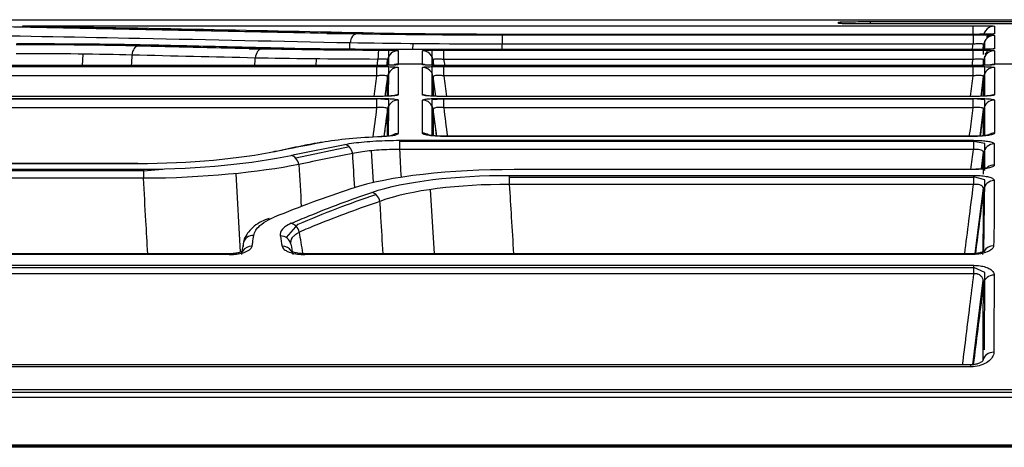
# Model space of a CAD drawing. Units: millimetres. Extents: x 205 to 1046, y 186 to 735.
# Drawn here: x 652 to 675, y 551 to 561 of the extents above; entities that cross this region are included whole.
import ezdxf

# ---------------------------------------------------------------- set-up
doc = ezdxf.new("R2010")
doc.units = ezdxf.units.MM
doc.layers.add('1', color=7, linetype='CONTINUOUS', true_color=0xffffff)

msp = doc.modelspace()

# ---------------------------------------------------------------- linework, layer by layer
at = {"layer": '1', "color": 7, "linetype": 'Continuous'}
for p, q in [((415.968, 560.641), (798.542, 560.641)), ((659.532, 560.321), (651.311, 560.489)), ((652.901, 560.501), (674.486, 560.501)), ((652.901, 560.487), (652.901, 560.501)), ((672.106, 560.596), (683.235, 560.596)), ((672.106, 560.596), (672.106, 560.546)), ((683.225, 560.542), (672.116, 560.542)), ((674.486, 560.284), (674.486, 560.501)), ((659.532, 560.321), (663.589, 560.284)), ((663.589, 560.289), (674.486, 560.289)), ((663.589, 560.289), (663.589, 560.072)), ((674.486, 560.284), (663.589, 560.284)), ((674.483, 560.301), (663.624, 560.301)), ((674.483, 560.301), (663.624, 560.301)), ((663.624, 560.301), (663.624, 560.301)), ((674.483, 560.301), (674.483, 560.301)), ((674.486, 560.289), (674.486, 560.072)), ((674.939, 560.275), (674.486, 560.285)), ((657.74, 559.968), (655.148, 560.03)), ((655.559, 560.05), (655.553, 560.05)), ((658.535, 559.978), (658.529, 559.978)), ((661.524, 560.084), (661.517, 559.952)), ((674.486, 560.072), (663.589, 560.072)), ((674.717, 559.948), (674.732, 560.064)), ((674.761, 559.949), (674.761, 560.148)), ((653.887, 559.844), (653.873, 559.581)), ((657.74, 559.968), (658.642, 559.957)), ((660.21, 559.94), (660.634, 559.935)), ((660.966, 559.925), (660.634, 559.935)), ((660.966, 559.794), (660.966, 559.925)), ((660.966, 559.579), (660.966, 559.794)), ((674.483, 559.952), (661.052, 559.952)), ((674.483, 559.952), (661.052, 559.952)), ((661.052, 559.952), (661.052, 559.952)), ((662.213, 559.931), (661.966, 559.924)), ((661.966, 559.924), (661.966, 559.794)), ((661.966, 559.793), (661.966, 559.579)), ((674.486, 559.931), (662.213, 559.931)), ((662.241, 559.937), (674.486, 559.937)), ((662.241, 559.719), (662.241, 559.937)), ((674.483, 559.952), (674.483, 559.952)), ((674.486, 559.719), (674.486, 559.937)), ((674.935, 559.919), (674.486, 559.932)), ((674.761, 559.579), (674.761, 559.794)), ((660.692, 559.549), (628.592, 559.549)), ((628.62, 559.557), (660.692, 559.557)), ((660.687, 559.581), (628.625, 559.581)), ((660.687, 559.58), (628.625, 559.58)), ((659.288, 559.732), (659.28, 559.581)), ((660.687, 559.581), (660.687, 559.58)), ((660.692, 559.34), (660.692, 559.557)), ((660.966, 559.539), (660.692, 559.55)), ((660.92, 559.577), (660.936, 559.703)), ((660.966, 559.407), (660.966, 559.539)), ((661.186, 559.615), (661.747, 559.615)), ((662.213, 559.549), (661.967, 559.539)), ((661.967, 559.539), (661.967, 559.407)), ((662.013, 559.577), (661.996, 559.702)), ((674.487, 559.549), (662.213, 559.549)), ((662.24, 559.557), (674.487, 559.557)), ((662.24, 559.34), (662.24, 559.557)), ((674.486, 559.719), (662.241, 559.719)), ((674.481, 559.581), (662.246, 559.581)), ((662.246, 559.581), (662.246, 559.58)), ((674.481, 559.58), (662.246, 559.58)), ((674.481, 559.581), (674.481, 559.58)), ((674.487, 559.34), (674.487, 559.557)), ((674.761, 559.539), (674.487, 559.55)), ((674.732, 559.71), (674.715, 559.577)), ((674.761, 559.408), (674.761, 559.539)), ((674.98, 559.615), (675.442, 559.615)), ((660.692, 559.34), (628.62, 559.34)), ((660.937, 559.325), (660.877, 558.865)), ((660.965, 558.87), (660.966, 559.406)), ((661.967, 559.406), (661.968, 558.869)), ((662.056, 558.865), (661.996, 559.325)), ((674.487, 559.34), (662.24, 559.34)), ((674.671, 558.865), (674.732, 559.325)), ((674.761, 558.87), (674.761, 559.407)), ((660.685, 558.864), (628.627, 558.864)), ((660.685, 558.864), (628.627, 558.864)), ((660.685, 558.864), (660.685, 558.864)), ((674.479, 558.864), (662.248, 558.864)), ((674.479, 558.864), (662.248, 558.864)), ((662.248, 558.864), (662.248, 558.864)), ((674.479, 558.864), (674.479, 558.864)), ((660.695, 558.804), (628.591, 558.804)), ((628.617, 558.82), (660.695, 558.82)), ((660.695, 558.603), (660.695, 558.82)), ((660.966, 558.784), (660.695, 558.806)), ((660.965, 557.946), (660.966, 558.65)), ((660.966, 558.65), (660.966, 558.784)), ((662.212, 558.804), (661.967, 558.784)), ((661.967, 558.784), (661.967, 558.65)), ((661.967, 558.649), (661.968, 557.955)), ((674.49, 558.804), (662.212, 558.804)), ((662.238, 558.82), (674.49, 558.82)), ((662.238, 558.603), (662.238, 558.82)), ((674.49, 558.603), (674.49, 558.82)), ((674.761, 558.784), (674.49, 558.806)), ((674.761, 558.651), (674.761, 558.784)), ((674.761, 557.956), (674.761, 558.651)), ((660.695, 558.603), (628.617, 558.603)), ((660.936, 558.573), (660.853, 557.936)), ((662.078, 557.945), (661.996, 558.573)), ((674.49, 558.603), (662.238, 558.603)), ((674.649, 557.946), (674.731, 558.573)), ((674.474, 557.941), (662.253, 557.941)), ((662.253, 557.941), (662.253, 557.938)), ((674.474, 557.938), (662.253, 557.938)), ((674.474, 557.941), (674.474, 557.938)), ((661.216, 557.848), (674.494, 557.848)), ((661.216, 557.848), (661.216, 557.634)), ((674.494, 557.818), (661.216, 557.818)), ((674.494, 557.848), (674.494, 557.634)), ((674.76, 557.776), (674.494, 557.822)), ((674.76, 557.153), (674.76, 557.776)), ((660.058, 557.695), (658.82, 557.432)), ((660.613, 556.881), (660.571, 557.608)), ((674.494, 557.634), (661.216, 557.634)), ((674.679, 557.186), (674.729, 557.573)), ((655.159, 557.31), (628.637, 557.31)), ((655.159, 557.304), (628.637, 557.304)), ((655.159, 557.31), (655.159, 557.304)), ((655.282, 557.141), (628.586, 557.141)), ((628.608, 557.179), (655.292, 557.179)), ((655.282, 557.141), (655.743, 557.184)), ((655.292, 557.179), (655.292, 556.968)), ((657.427, 557.077), (657.53, 555.256)), ((663.757, 557.037), (674.498, 557.037)), ((663.757, 557.037), (663.757, 556.826)), ((674.468, 557.175), (663.866, 557.175)), ((663.866, 557.175), (663.866, 557.169)), ((674.468, 557.169), (663.866, 557.169)), ((674.468, 557.175), (674.468, 557.169)), ((674.498, 557.037), (674.498, 556.826)), ((655.292, 556.968), (628.608, 556.968)), ((663.757, 556.996), (674.498, 556.996)), ((674.498, 556.826), (663.757, 556.826)), ((674.759, 556.936), (674.498, 557.002)), ((674.74, 555.279), (674.759, 556.936)), ((662.024, 555.222), (661.933, 556.709)), ((674.535, 555.227), (674.727, 556.739)), ((658.603, 555.595), (658.873, 555.906)), ((654.004, 555.222), (628.652, 555.222)), ((654.002, 555.203), (628.652, 555.203)), ((674.439, 555.222), (662.319, 555.222)), ((674.439, 555.203), (662.322, 555.203)), ((674.439, 555.203), (674.439, 555.222)), ((674.507, 554.897), (628.584, 554.897)), ((628.601, 554.954), (674.507, 554.954)), ((674.507, 554.758), (628.601, 554.758)), ((674.507, 554.758), (674.507, 554.954)), ((674.757, 554.785), (674.507, 554.905)), ((674.754, 552.995), (674.757, 554.785)), ((674.479, 552.653), (674.722, 554.608)), ((674.426, 552.648), (628.738, 552.648)), ((674.426, 552.604), (628.738, 552.604)), ((674.426, 552.648), (674.426, 552.604)), ((787.975, 552.008), (425.447, 552.008)), ((425.461, 552.078), (787.96, 552.078)), ((787.96, 551.892), (425.461, 551.892)), ((806.145, 550.793), (408.366, 550.793)), ((806.142, 550.793), (408.368, 550.793)), ((408.371, 550.779), (806.14, 550.779)), ((408.371, 550.774), (806.14, 550.774)), ((806.14, 550.741), (408.371, 550.741))]:
    msp.add_line(p, q, dxfattribs=at)
for centre, major_axis, ratio, start_param, end_param in [((671.375, 560.304), (-0.246, -0.043), 0.999853, 4.386124, 4.537881), ((674.98, 560.242), (0.25, 0), 0.999833, 1.570796, 2.526109), ((660.247, 560.069), (0.005, 0.25), 0.711223, 0.030582, 1.455355), ((674.98, 560.242), (0.25, 0), 0.999833, 2.52611, 3.010671), ((674.98, 560.028), (-0.25, 0), 0.999754, 4.712389, 6.152253), ((674.98, 560.062), (0.25, 0), 0.999766, 1.954813, 2.37188), ((674.98, 560.062), (0.25, 0), 0.999766, 1.570796, 1.725561), ((655.189, 559.789), (-0.006, -0.25), 0.676308, 3.176559, 4.597468), ((658.044, 559.72), (-0.006, -0.25), 0.6763, 3.177863, 4.598063), ((660.742, 559.687), (-0.001, -0.25), 0.101494, 3.168898, 4.573164), ((661.186, 559.674), (0.25, 0), 0.999626, 1.570796, 3.010644), ((661.747, 559.673), (0.25, 0), 0.999626, 0.552509, 1.570796), ((661.747, 559.673), (0.25, 0), 0.999626, 0.130949, 0.552511), ((674.98, 559.673), (-0.25, 0), 0.999626, 4.712389, 6.152236), ((674.98, 559.715), (-0.25, 0), 0.999641, 5.389117, 5.772453), ((674.98, 559.715), (-0.25, 0), 0.999641, 4.712389, 4.838105), ((661.186, 559.287), (-0.25, 0), 0.999161, 4.712808, 6.152266), ((661.185, 559.351), (0.25, -0.008), 0.999168, 1.60098, 1.825168), ((661.747, 559.287), (0.25, 0), 0.999161, 0.541312, 1.570379), ((661.748, 559.351), (-0.25, -0.008), 0.999168, 4.459233, 4.682205), ((674.98, 559.287), (0.25, 0), 0.999161, 1.571205, 3.010699), ((674.98, 559.351), (0.25, -0.008), 0.999168, 1.60098, 1.825168), ((661.747, 559.287), (0.25, 0), 0.999161, 0.130728, 0.541311), ((661.186, 558.651), (-0.25, 0), 0.997366, 4.712738, 5.048282), ((661.747, 558.651), (0.25, 0), 0.997366, 1.237414, 1.570449), ((674.98, 558.651), (0.25, 0), 0.997366, 1.571115, 1.904371), ((661.185, 558.531), (-0.25, 0), 0.996645, 4.712704, 6.152159), ((661.747, 558.531), (-0.25, 0), 0.996645, 3.272629, 4.712085), ((674.98, 558.531), (-0.25, 0), 0.996645, 4.71289, 6.152347), ((660.804, 557.684), (-0.01, 0.25), 0.24311, 6.12411, 6.309365), ((661.185, 557.757), (-0.25, 0), 0.989093, 4.712701, 5.252009), ((661.747, 557.766), (-0.25, 0), 0.989211, 4.090424, 4.712022), ((674.98, 557.766), (-0.25, 0), 0.989211, 4.713204, 5.246162), ((659.426, 557.551), (-0.046, 0.246), 0.736077, 6.03652, 6.283763), ((659.953, 557.507), (-0.047, 0.246), 0.73603, 4.705516, 6.030752), ((674.979, 557.519), (0.25, 0), 0.985775, 1.571755, 3.009779), ((658.352, 557.34), (0.051, -0.245), 0.734684, 2.867529, 3.145562), ((658.707, 557.255), (-0.053, 0.244), 0.734334, 4.68777, 5.997847), ((674.979, 557.034), (0.25, 0), 0.977638, 1.572021, 2.256723), ((674.978, 556.673), (0.25, 0), 0.970383, 1.572199, 3.008164), ((660.576, 556.402), (0.081, -0.237), 0.761404, 1.450839, 2.720824), ((658.711, 555.691), (0.098, -0.23), 0.752168, 1.396177, 2.626187), ((657.846, 555.413), (-0.247, 0.041), 0.936076, 4.865066, 6.283185), ((658.458, 555.401), (0.246, 0.043), 0.935507, 0, 1.409174), ((657.278, 554.972), (0, 0.25), 0.000002, 6.268021, 6.676638), ((657.805, 555.162), (-0.247, 0.041), 0.928076, 4.863774, 5.891094), ((658.5, 555.162), (0.246, 0.043), 0.927858, 0.393877, 1.410483), ((659.029, 554.972), (0, 0.25), 0.000002, 6.264696, 6.676638), ((674.962, 555.17), (0.25, -0.008), 0.929975, 1.599508, 2.665836), ((674.974, 554.501), (-0.25, 0.001), 0.907356, 4.714968, 6.141963), ((674.967, 552.731), (-0.25, 0.001), 0.836638, 4.715887, 6.131531)]:
    msp.add_ellipse(centre, major_axis=major_axis, ratio=ratio, start_param=start_param, end_param=end_param, dxfattribs=at)
for points, knots in [([(651.356, 560.498), (652.699, 560.473), (654.042, 560.448), (657.006, 560.388), (658.626, 560.355), (660.247, 560.319)], [0, 0, 0, 0, 0.453114, 0.453114, 1, 1, 1, 1]), ([(652.623, 560.489), (652.589, 560.49), (652.561, 560.49), (652.52, 560.492), (652.507, 560.493), (652.498, 560.495), (652.502, 560.495), (652.525, 560.497), (652.544, 560.498), (652.592, 560.499), (652.623, 560.5), (652.692, 560.501), (652.731, 560.501), (652.814, 560.501), (652.858, 560.501), (652.901, 560.501)], [0, 0, 0, 0, 0.1519, 0.1519, 0.304239, 0.304239, 0.449997, 0.449997, 0.588299, 0.588299, 0.723556, 0.723556, 0.860921, 0.860921, 1, 1, 1, 1]), ([(652.63, 560.489), (652.621, 560.489), (652.582, 560.49), (652.547, 560.491), (652.531, 560.492), (652.53, 560.492), (652.53, 560.492)], [0, 0, 0, 0, 0.155391, 0.684142, 0.976633, 1, 1, 1, 1]), ([(660.619, 560.328), (659.307, 560.357), (657.995, 560.384), (655.33, 560.438), (653.976, 560.464), (652.623, 560.489)], [0, 0, 0, 0, 0.492183, 0.492183, 1, 1, 1, 1]), ([(671.37, 560.584), (671.37, 560.585), (671.383, 560.587), (671.438, 560.589), (671.479, 560.591), (671.583, 560.593), (671.646, 560.594), (671.785, 560.595), (671.863, 560.595), (671.996, 560.596), (672.051, 560.596), (672.106, 560.596)], [0, 0, 0, 0, 0.217005, 0.217005, 0.434313, 0.434313, 0.647392, 0.647392, 0.858184, 0.858184, 1, 1, 1, 1]), ([(671.375, 560.554), (671.375, 560.557), (671.374, 560.56), (671.372, 560.57), (671.371, 560.577), (671.37, 560.584)], [0, 0, 0, 0, 0.27658, 0.27658, 1, 1, 1, 1]), ([(671.549, 560.546), (671.525, 560.547), (671.504, 560.547), (671.442, 560.549), (671.41, 560.55), (671.381, 560.553), (671.375, 560.553), (671.375, 560.554)], [0, 0, 0, 0, 0.211507, 0.211507, 0.688867, 0.688867, 1, 1, 1, 1]), ([(671.557, 560.546), (671.507, 560.547), (671.45, 560.549), (671.411, 560.551), (671.411, 560.551), (671.412, 560.551)], [0, 0, 0, 0, 0.54632, 0.867085, 1, 1, 1, 1]), ([(672.116, 560.542), (672.032, 560.542), (671.947, 560.542), (671.789, 560.543), (671.714, 560.544), (671.612, 560.545), (671.579, 560.546), (671.549, 560.546)], [0, 0, 0, 0, 0.391578, 0.391578, 0.783624, 0.783624, 1, 1, 1, 1]), ([(674.486, 560.501), (674.541, 560.501), (674.598, 560.501), (674.702, 560.501), (674.752, 560.5), (674.839, 560.499), (674.876, 560.498), (674.934, 560.496), (674.956, 560.495), (674.976, 560.494), (674.98, 560.493), (674.98, 560.492)], [0, 0, 0, 0, 0.215228, 0.215228, 0.430614, 0.430614, 0.643947, 0.643947, 0.856794, 0.856794, 1, 1, 1, 1]), ([(674.98, 560.492), (674.98, 560.475), (674.98, 560.458), (674.98, 560.422), (674.98, 560.403), (674.98, 560.361), (674.98, 560.337), (674.98, 560.312)], [0, 0, 0, 0, 0.309981, 0.309981, 0.619961, 0.619961, 1, 1, 1, 1]), ([(660.071, 560.102), (658.45, 560.137), (656.83, 560.171), (653.866, 560.23), (652.523, 560.256), (651.18, 560.281)], [0, 0, 0, 0, 0.546886, 0.546886, 1, 1, 1, 1]), ([(674.944, 560.309), (674.944, 560.309), (674.94, 560.308), (674.915, 560.307), (674.851, 560.305), (674.731, 560.303), (674.594, 560.301), (674.506, 560.301), (674.476, 560.301)], [0, 0, 0, 0, 0.055413, 0.170467, 0.35534, 0.599789, 0.866725, 1, 1, 1, 1]), ([(674.98, 560.312), (674.98, 560.311), (674.971, 560.31), (674.934, 560.307), (674.906, 560.306), (674.837, 560.304), (674.794, 560.304), (674.701, 560.302), (674.648, 560.302), (674.558, 560.301), (674.52, 560.301), (674.483, 560.301)], [0, 0, 0, 0, 0.214968, 0.214968, 0.430039, 0.430039, 0.64366, 0.64366, 0.857068, 0.857068, 1, 1, 1, 1]), ([(674.486, 560.289), (674.541, 560.289), (674.598, 560.289), (674.703, 560.288), (674.753, 560.287), (674.839, 560.286), (674.876, 560.285), (674.934, 560.283), (674.956, 560.282), (674.976, 560.28), (674.98, 560.279), (674.98, 560.278)], [0, 0, 0, 0, 0.215095, 0.215095, 0.430347, 0.430347, 0.643548, 0.643548, 0.856355, 0.856355, 1, 1, 1, 1]), ([(674.801, 560.235), (674.804, 560.238), (674.819, 560.256), (674.849, 560.276), (674.876, 560.289), (674.887, 560.294)], [0, 0, 0, 0, 0.132815, 0.651814, 1, 1, 1, 1]), ([(674.98, 560.278), (674.98, 560.232), (674.98, 560.183), (674.98, 560.079), (674.98, 560.023), (674.98, 559.965)], [0, 0, 0, 0, 0.490488, 0.490488, 1, 1, 1, 1]), ([(658.529, 559.978), (658.033, 559.99), (657.537, 560.002), (656.545, 560.026), (656.049, 560.038), (655.553, 560.05)], [0, 0, 0, 0, 0.5, 0.5, 1, 1, 1, 1]), ([(660.063, 559.956), (660.065, 559.997), (660.068, 560.038), (660.07, 560.087), (660.071, 560.094), (660.071, 560.102)], [0, 0, 0, 0, 0.843699, 0.843699, 1, 1, 1, 1]), ([(674.732, 560.061), (674.733, 560.064), (674.731, 560.067), (674.722, 560.073), (674.711, 560.076), (674.683, 560.081), (674.664, 560.082), (674.621, 560.082), (674.595, 560.081), (674.542, 560.078), (674.514, 560.075), (674.486, 560.072)], [0, 0, 0, 0, 0.145924, 0.145924, 0.359065, 0.359065, 0.570327, 0.570327, 0.783887, 0.783887, 1, 1, 1, 1]), ([(674.732, 559.838), (674.732, 559.864), (674.732, 559.89), (674.732, 559.966), (674.732, 560.014), (674.732, 560.061)], [0, 0, 0, 0, 0.328329, 0.328329, 1, 1, 1, 1]), ([(660.742, 559.937), (660.797, 559.937), (660.852, 559.937), (660.952, 559.935), (660.999, 559.934), (661.077, 559.932), (661.11, 559.931), (661.159, 559.928), (661.175, 559.927), (661.184, 559.925), (661.186, 559.924), (661.186, 559.924)], [0, 0, 0, 0, 0.229147, 0.229147, 0.458427, 0.458427, 0.686065, 0.686065, 0.914235, 0.914235, 1, 1, 1, 1]), ([(661.186, 559.924), (661.186, 559.895), (661.186, 559.866), (661.186, 559.806), (661.186, 559.775), (661.186, 559.713), (661.186, 559.681), (661.186, 559.638), (661.186, 559.627), (661.186, 559.615)], [0, 0, 0, 0, 0.29928, 0.29928, 0.59856, 0.59856, 0.897841, 0.897841, 1, 1, 1, 1]), ([(661.747, 559.923), (661.747, 559.925), (661.757, 559.926), (661.794, 559.929), (661.821, 559.931), (661.891, 559.933), (661.934, 559.934), (662.028, 559.936), (662.08, 559.936), (662.169, 559.937), (662.205, 559.937), (662.241, 559.937)], [0, 0, 0, 0, 0.217059, 0.217059, 0.434319, 0.434319, 0.648704, 0.648704, 0.861211, 0.861211, 1, 1, 1, 1]), ([(661.747, 559.615), (661.747, 559.626), (661.747, 559.637), (661.747, 559.681), (661.747, 559.713), (661.747, 559.775), (661.747, 559.805), (661.747, 559.865), (661.747, 559.895), (661.747, 559.923)], [0, 0, 0, 0, 0.100538, 0.100538, 0.400359, 0.400359, 0.70018, 0.70018, 1, 1, 1, 1]), ([(674.98, 559.965), (674.98, 559.964), (674.971, 559.962), (674.934, 559.959), (674.906, 559.958), (674.837, 559.956), (674.794, 559.955), (674.701, 559.953), (674.648, 559.953), (674.558, 559.952), (674.52, 559.952), (674.483, 559.952)], [0, 0, 0, 0, 0.214786, 0.214786, 0.429667, 0.429667, 0.64323, 0.64323, 0.856728, 0.856728, 1, 1, 1, 1]), ([(674.734, 559.954), (674.729, 559.954), (674.672, 559.953), (674.586, 559.952), (674.506, 559.952), (674.483, 559.952)], [0, 0, 0, 0, 0.073405, 0.742651, 1, 1, 1, 1]), ([(674.486, 559.937), (674.542, 559.937), (674.598, 559.936), (674.703, 559.935), (674.753, 559.935), (674.839, 559.933), (674.876, 559.932), (674.934, 559.929), (674.956, 559.928), (674.976, 559.925), (674.98, 559.924), (674.98, 559.923)], [0, 0, 0, 0, 0.214911, 0.214911, 0.42998, 0.42998, 0.642999, 0.642999, 0.855755, 0.855755, 1, 1, 1, 1]), ([(674.939, 559.961), (674.939, 559.961), (674.934, 559.96), (674.92, 559.959), (674.91, 559.959)], [0, 0, 0, 0, 0.348206, 1, 1, 1, 1]), ([(674.98, 559.923), (674.98, 559.895), (674.98, 559.865), (674.98, 559.805), (674.98, 559.775), (674.98, 559.712), (674.98, 559.681), (674.98, 559.637), (674.98, 559.626), (674.98, 559.615)], [0, 0, 0, 0, 0.299843, 0.299843, 0.599687, 0.599687, 0.899532, 0.899532, 1, 1, 1, 1]), ([(661.131, 559.593), (661.131, 559.593), (661.13, 559.593), (661.119, 559.591), (661.08, 559.588), (660.995, 559.585), (660.858, 559.581), (660.733, 559.58), (660.665, 559.581), (660.655, 559.581)], [0, 0, 0, 0, 0.016365, 0.100248, 0.233894, 0.437233, 0.68351, 0.951911, 1, 1, 1, 1]), ([(661.185, 559.601), (661.185, 559.598), (661.175, 559.596), (661.139, 559.592), (661.111, 559.59), (661.041, 559.586), (660.999, 559.585), (660.905, 559.582), (660.852, 559.581), (660.762, 559.581), (660.724, 559.58), (660.687, 559.58)], [0, 0, 0, 0, 0.214494, 0.214494, 0.429064, 0.429064, 0.642671, 0.642671, 0.856588, 0.856588, 1, 1, 1, 1]), ([(660.692, 559.557), (660.748, 559.557), (660.804, 559.557), (660.908, 559.555), (660.958, 559.554), (661.044, 559.552), (661.081, 559.55), (661.139, 559.546), (661.161, 559.544), (661.181, 559.54), (661.186, 559.539), (661.186, 559.537)], [0, 0, 0, 0, 0.214392, 0.214392, 0.428941, 0.428941, 0.64146, 0.64146, 0.854079, 0.854079, 1, 1, 1, 1]), ([(660.938, 559.706), (660.938, 559.708), (660.937, 559.71), (660.933, 559.716), (660.926, 559.72), (660.902, 559.726), (660.886, 559.728), (660.847, 559.729), (660.823, 559.729), (660.773, 559.727), (660.745, 559.725), (660.717, 559.722)], [0, 0, 0, 0, 0.087469, 0.087469, 0.317321, 0.317321, 0.543531, 0.543531, 0.770738, 0.770738, 1, 1, 1, 1]), ([(660.938, 559.584), (660.938, 559.596), (660.938, 559.607), (660.938, 559.649), (660.938, 559.678), (660.938, 559.706)], [0, 0, 0, 0, 0.276148, 0.276148, 1, 1, 1, 1]), ([(661.186, 559.615), (661.158, 559.615), (661.129, 559.61), (661.095, 559.598), (661.087, 559.595), (661.079, 559.591)], [0, 0, 0, 0, 0.766492, 0.766492, 1, 1, 1, 1]), ([(661.186, 559.537), (661.186, 559.483), (661.185, 559.429), (661.185, 559.308), (661.185, 559.241), (661.185, 559.088), (661.186, 559.002), (661.186, 558.9)], [0, 0, 0, 0, 0.318869, 0.318869, 0.659322, 0.659322, 1, 1, 1, 1]), ([(661.747, 559.537), (661.747, 559.539), (661.757, 559.542), (661.794, 559.546), (661.822, 559.548), (661.892, 559.552), (661.934, 559.553), (662.028, 559.556), (662.08, 559.556), (662.169, 559.557), (662.204, 559.557), (662.24, 559.557)], [0, 0, 0, 0, 0.217762, 0.217762, 0.435754, 0.435754, 0.65042, 0.65042, 0.862657, 0.862657, 1, 1, 1, 1]), ([(661.747, 558.9), (661.747, 558.996), (661.747, 559.077), (661.747, 559.227), (661.747, 559.295), (661.747, 559.421), (661.747, 559.48), (661.747, 559.537)], [0, 0, 0, 0, 0.319165, 0.319165, 0.659637, 0.659637, 1, 1, 1, 1]), ([(662.246, 559.58), (662.19, 559.58), (662.133, 559.581), (662.027, 559.582), (661.976, 559.583), (661.889, 559.586), (661.851, 559.588), (661.793, 559.592), (661.771, 559.594), (661.752, 559.598), (661.748, 559.599), (661.748, 559.601)], [0, 0, 0, 0, 0.216932, 0.216932, 0.433995, 0.433995, 0.649188, 0.649188, 0.86283, 0.86283, 1, 1, 1, 1]), ([(662.246, 559.581), (662.226, 559.581), (662.145, 559.581), (662.008, 559.583), (661.881, 559.587), (661.818, 559.591), (661.802, 559.593), (661.802, 559.593), (661.802, 559.593)], [0, 0, 0, 0, 0.096514, 0.387868, 0.674973, 0.876663, 0.989555, 1, 1, 1, 1]), ([(662.241, 559.719), (662.223, 559.722), (662.204, 559.724), (662.16, 559.728), (662.133, 559.729), (662.086, 559.73), (662.065, 559.729), (662.03, 559.726), (662.016, 559.723), (661.999, 559.716), (661.994, 559.711), (661.995, 559.706)], [0, 0, 0, 0, 0.139698, 0.139698, 0.351071, 0.351071, 0.563191, 0.563191, 0.779844, 0.779844, 1, 1, 1, 1]), ([(661.995, 559.706), (661.995, 559.677), (661.995, 559.648), (661.995, 559.607), (661.995, 559.595), (661.995, 559.584)], [0, 0, 0, 0, 0.726233, 0.726233, 1, 1, 1, 1]), ([(674.925, 559.593), (674.925, 559.593), (674.924, 559.593), (674.914, 559.591), (674.874, 559.588), (674.79, 559.585), (674.653, 559.581), (674.528, 559.58), (674.46, 559.581), (674.449, 559.581)], [0, 0, 0, 0, 0.016365, 0.100248, 0.233894, 0.437233, 0.68351, 0.951911, 1, 1, 1, 1]), ([(674.98, 559.601), (674.98, 559.598), (674.97, 559.596), (674.933, 559.592), (674.906, 559.59), (674.836, 559.586), (674.794, 559.585), (674.7, 559.582), (674.647, 559.581), (674.556, 559.581), (674.519, 559.58), (674.481, 559.58)], [0, 0, 0, 0, 0.214494, 0.214494, 0.429064, 0.429064, 0.642671, 0.642671, 0.856588, 0.856588, 1, 1, 1, 1]), ([(674.732, 559.706), (674.733, 559.709), (674.731, 559.712), (674.722, 559.719), (674.711, 559.723), (674.683, 559.727), (674.664, 559.729), (674.621, 559.73), (674.596, 559.729), (674.543, 559.726), (674.514, 559.723), (674.486, 559.719)], [0, 0, 0, 0, 0.146742, 0.146742, 0.359985, 0.359985, 0.571029, 0.571029, 0.784239, 0.784239, 1, 1, 1, 1]), ([(674.487, 559.557), (674.542, 559.557), (674.598, 559.557), (674.703, 559.555), (674.753, 559.554), (674.838, 559.552), (674.876, 559.55), (674.934, 559.546), (674.955, 559.544), (674.976, 559.54), (674.98, 559.539), (674.98, 559.537)], [0, 0, 0, 0, 0.214392, 0.214392, 0.428941, 0.428941, 0.64146, 0.64146, 0.854079, 0.854079, 1, 1, 1, 1]), ([(674.732, 559.584), (674.732, 559.596), (674.732, 559.607), (674.732, 559.648), (674.732, 559.677), (674.732, 559.706)], [0, 0, 0, 0, 0.27294, 0.27294, 1, 1, 1, 1]), ([(674.874, 559.591), (674.881, 559.595), (674.889, 559.598), (674.924, 559.61), (674.952, 559.615), (674.98, 559.615)], [0, 0, 0, 0, 0.233508, 0.233508, 1, 1, 1, 1]), ([(674.98, 559.537), (674.98, 559.483), (674.98, 559.429), (674.98, 559.308), (674.98, 559.241), (674.98, 559.088), (674.98, 559.002), (674.98, 558.9)], [0, 0, 0, 0, 0.319124, 0.319124, 0.659449, 0.659449, 1, 1, 1, 1]), ([(660.938, 559.32), (660.938, 559.324), (660.936, 559.328), (660.927, 559.336), (660.917, 559.34), (660.888, 559.346), (660.87, 559.348), (660.827, 559.349), (660.802, 559.349), (660.749, 559.346), (660.72, 559.344), (660.692, 559.34)], [0, 0, 0, 0, 0.149021, 0.149021, 0.362551, 0.362551, 0.573003, 0.573003, 0.785238, 0.785238, 1, 1, 1, 1]), ([(660.938, 559.32), (660.926, 559.229), (660.914, 559.138), (660.894, 558.987), (660.886, 558.928), (660.879, 558.868)], [0, 0, 0, 0, 0.603765, 0.603765, 1, 1, 1, 1]), ([(660.938, 558.877), (660.938, 558.902), (660.938, 558.925), (660.937, 559.024), (660.937, 559.091), (660.938, 559.212), (660.938, 559.266), (660.938, 559.32)], [0, 0, 0, 0, 0.132032, 0.132032, 0.580157, 0.580157, 1, 1, 1, 1]), ([(662.24, 559.34), (662.222, 559.342), (662.204, 559.344), (662.159, 559.348), (662.133, 559.349), (662.086, 559.349), (662.064, 559.348), (662.03, 559.343), (662.016, 559.34), (661.998, 559.331), (661.994, 559.326), (661.995, 559.32)], [0, 0, 0, 0, 0.137949, 0.137949, 0.34856, 0.34856, 0.560702, 0.560702, 0.778345, 0.778345, 1, 1, 1, 1]), ([(661.995, 559.32), (661.995, 559.263), (661.995, 559.204), (661.995, 559.078), (661.995, 559.01), (661.995, 558.915), (661.995, 558.896), (661.995, 558.876)], [0, 0, 0, 0, 0.447229, 0.447229, 0.894458, 0.894458, 1, 1, 1, 1]), ([(674.732, 559.32), (674.733, 559.324), (674.731, 559.328), (674.721, 559.336), (674.711, 559.34), (674.683, 559.346), (674.664, 559.348), (674.621, 559.349), (674.596, 559.349), (674.543, 559.346), (674.515, 559.344), (674.487, 559.34)], [0, 0, 0, 0, 0.149021, 0.149021, 0.362551, 0.362551, 0.573003, 0.573003, 0.785238, 0.785238, 1, 1, 1, 1]), ([(674.732, 559.32), (674.72, 559.229), (674.708, 559.138), (674.689, 558.987), (674.681, 558.928), (674.673, 558.868)], [0, 0, 0, 0, 0.603765, 0.603765, 1, 1, 1, 1]), ([(674.732, 558.877), (674.732, 558.902), (674.732, 558.925), (674.732, 559.024), (674.732, 559.09), (674.732, 559.211), (674.732, 559.266), (674.732, 559.32)], [0, 0, 0, 0, 0.131866, 0.131866, 0.579822, 0.579822, 1, 1, 1, 1]), ([(661.186, 558.9), (661.186, 558.896), (661.176, 558.892), (661.139, 558.885), (661.112, 558.881), (661.042, 558.875), (661, 558.872), (660.906, 558.867), (660.853, 558.866), (660.761, 558.864), (660.723, 558.864), (660.685, 558.864)], [0, 0, 0, 0, 0.213537, 0.213537, 0.427041, 0.427041, 0.640234, 0.640234, 0.854428, 0.854428, 1, 1, 1, 1]), ([(661.106, 558.884), (661.106, 558.884), (661.104, 558.883), (661.084, 558.88), (661.033, 558.875), (660.934, 558.869), (660.809, 558.865), (660.721, 558.865), (660.685, 558.865)], [0, 0, 0, 0, 0.049182, 0.154834, 0.319586, 0.547992, 0.820847, 1, 1, 1, 1]), ([(662.248, 558.864), (662.191, 558.864), (662.134, 558.864), (662.027, 558.867), (661.977, 558.869), (661.889, 558.875), (661.851, 558.878), (661.792, 558.885), (661.771, 558.889), (661.751, 558.895), (661.747, 558.898), (661.747, 558.9)], [0, 0, 0, 0, 0.217132, 0.217132, 0.434435, 0.434435, 0.650224, 0.650224, 0.864193, 0.864193, 1, 1, 1, 1]), ([(662.248, 558.865), (662.228, 558.865), (662.15, 558.864), (662.024, 558.868), (661.906, 558.874), (661.845, 558.881), (661.828, 558.884), (661.826, 558.884), (661.826, 558.884)], [0, 0, 0, 0, 0.100173, 0.398919, 0.658317, 0.858581, 0.969193, 1, 1, 1, 1]), ([(674.98, 558.9), (674.98, 558.896), (674.971, 558.892), (674.934, 558.885), (674.906, 558.881), (674.837, 558.875), (674.794, 558.872), (674.7, 558.867), (674.647, 558.866), (674.556, 558.864), (674.518, 558.864), (674.479, 558.864)], [0, 0, 0, 0, 0.213539, 0.213539, 0.427044, 0.427044, 0.640239, 0.640239, 0.854436, 0.854436, 1, 1, 1, 1]), ([(674.901, 558.884), (674.901, 558.884), (674.898, 558.883), (674.879, 558.88), (674.827, 558.875), (674.729, 558.869), (674.603, 558.865), (674.515, 558.865), (674.479, 558.865)], [0, 0, 0, 0, 0.04943, 0.155069, 0.3198, 0.548167, 0.820964, 1, 1, 1, 1]), ([(660.695, 558.82), (660.75, 558.82), (660.805, 558.819), (660.909, 558.817), (660.958, 558.814), (661.043, 558.809), (661.08, 558.806), (661.138, 558.798), (661.16, 558.794), (661.181, 558.787), (661.185, 558.783), (661.185, 558.78)], [0, 0, 0, 0, 0.212542, 0.212542, 0.425304, 0.425304, 0.636253, 0.636253, 0.848543, 0.848543, 1, 1, 1, 1]), ([(661.185, 558.78), (661.185, 558.72), (661.185, 558.655), (661.185, 558.505), (661.185, 558.419), (661.185, 558.228), (661.185, 558.122), (661.185, 558.004)], [0, 0, 0, 0, 0.314911, 0.314911, 0.657252, 0.657252, 1, 1, 1, 1]), ([(661.747, 558.78), (661.747, 558.785), (661.757, 558.789), (661.794, 558.798), (661.822, 558.802), (661.893, 558.809), (661.936, 558.812), (662.03, 558.817), (662.082, 558.818), (662.169, 558.82), (662.203, 558.82), (662.238, 558.82)], [0, 0, 0, 0, 0.220227, 0.220227, 0.440715, 0.440715, 0.656253, 0.656253, 0.867497, 0.867497, 1, 1, 1, 1]), ([(661.747, 558.014), (661.747, 558.119), (661.747, 558.214), (661.747, 558.399), (661.747, 558.486), (661.747, 558.644), (661.747, 558.715), (661.747, 558.78)], [0, 0, 0, 0, 0.31125, 0.31125, 0.65564, 0.65564, 1, 1, 1, 1]), ([(674.49, 558.82), (674.544, 558.82), (674.6, 558.819), (674.703, 558.817), (674.753, 558.814), (674.838, 558.809), (674.875, 558.806), (674.933, 558.798), (674.954, 558.794), (674.975, 558.787), (674.98, 558.783), (674.98, 558.78)], [0, 0, 0, 0, 0.21254, 0.21254, 0.4253, 0.4253, 0.636247, 0.636247, 0.848535, 0.848535, 1, 1, 1, 1]), ([(674.98, 558.78), (674.98, 558.721), (674.98, 558.657), (674.98, 558.51), (674.98, 558.424), (674.98, 558.235), (674.98, 558.13), (674.98, 558.014)], [0, 0, 0, 0, 0.311585, 0.311585, 0.655591, 0.655591, 1, 1, 1, 1]), ([(660.938, 558.564), (660.938, 558.569), (660.936, 558.575), (660.927, 558.586), (660.917, 558.592), (660.888, 558.602), (660.87, 558.605), (660.828, 558.61), (660.803, 558.611), (660.751, 558.609), (660.723, 558.607), (660.695, 558.603)], [0, 0, 0, 0, 0.15648, 0.15648, 0.370934, 0.370934, 0.57953, 0.57953, 0.788598, 0.788598, 1, 1, 1, 1]), ([(660.938, 558.564), (660.926, 558.473), (660.914, 558.383), (660.887, 558.174), (660.871, 558.056), (660.856, 557.937)], [0, 0, 0, 0, 0.433101, 0.433101, 1, 1, 1, 1]), ([(660.937, 557.952), (660.937, 558.007), (660.937, 558.059), (660.937, 558.203), (660.938, 558.289), (660.938, 558.438), (660.938, 558.504), (660.938, 558.564)], [0, 0, 0, 0, 0.211321, 0.211321, 0.622038, 0.622038, 1, 1, 1, 1]), ([(662.238, 558.603), (662.22, 558.606), (662.203, 558.607), (662.159, 558.61), (662.133, 558.611), (662.085, 558.608), (662.064, 558.606), (662.029, 558.598), (662.016, 558.592), (661.998, 558.579), (661.994, 558.572), (661.995, 558.564)], [0, 0, 0, 0, 0.132178, 0.132178, 0.340285, 0.340285, 0.552488, 0.552488, 0.773408, 0.773408, 1, 1, 1, 1]), ([(661.995, 558.564), (661.995, 558.499), (661.995, 558.427), (661.995, 558.27), (661.995, 558.183), (661.995, 558.046), (661.995, 558.004), (661.995, 557.961)], [0, 0, 0, 0, 0.413966, 0.413966, 0.827789, 0.827789, 1, 1, 1, 1]), ([(674.403, 557.941), (674.41, 557.994), (674.417, 558.047), (674.446, 558.268), (674.468, 558.436), (674.49, 558.603)], [0, 0, 0, 0, 0.239942, 0.239942, 1, 1, 1, 1]), ([(674.732, 558.564), (674.733, 558.569), (674.731, 558.575), (674.721, 558.586), (674.711, 558.592), (674.683, 558.602), (674.665, 558.605), (674.622, 558.61), (674.597, 558.611), (674.545, 558.609), (674.517, 558.607), (674.49, 558.603)], [0, 0, 0, 0, 0.156488, 0.156488, 0.370941, 0.370941, 0.579534, 0.579534, 0.7886, 0.7886, 1, 1, 1, 1]), ([(674.732, 558.564), (674.72, 558.473), (674.709, 558.383), (674.682, 558.177), (674.667, 558.062), (674.652, 557.947)], [0, 0, 0, 0, 0.440284, 0.440284, 1, 1, 1, 1]), ([(674.732, 557.962), (674.732, 558.015), (674.732, 558.066), (674.732, 558.209), (674.732, 558.294), (674.732, 558.441), (674.732, 558.505), (674.732, 558.564)], [0, 0, 0, 0, 0.210801, 0.210801, 0.624836, 0.624836, 1, 1, 1, 1]), ([(661.056, 557.961), (661.06, 557.963), (661.065, 557.965), (661.057, 557.962), (661.03, 557.956), (660.969, 557.946), (660.885, 557.938), (660.82, 557.935), (660.793, 557.935)], [0, 0, 0, 0, 0.093215, 0.197288, 0.343774, 0.558261, 0.828965, 1, 1, 1, 1]), ([(661.185, 558.004), (661.185, 557.996), (661.176, 557.988), (661.139, 557.972), (661.111, 557.964), (661.041, 557.951), (660.998, 557.945), (660.906, 557.936), (660.856, 557.933), (660.804, 557.931)], [0, 0, 0, 0, 0.252985, 0.252985, 0.505715, 0.505715, 0.759711, 0.759711, 1, 1, 1, 1]), ([(662.253, 557.938), (662.196, 557.938), (662.138, 557.94), (662.031, 557.946), (661.98, 557.95), (661.891, 557.961), (661.852, 557.967), (661.793, 557.982), (661.771, 557.99), (661.751, 558.003), (661.747, 558.008), (661.747, 558.014)], [0, 0, 0, 0, 0.216901, 0.216901, 0.433975, 0.433975, 0.650767, 0.650767, 0.866006, 0.866006, 1, 1, 1, 1]), ([(662.253, 557.942), (662.234, 557.942), (662.162, 557.941), (662.046, 557.947), (661.94, 557.959), (661.885, 557.969), (661.871, 557.973), (661.87, 557.973), (661.87, 557.973)], [0, 0, 0, 0, 0.104268, 0.408147, 0.663501, 0.853398, 0.978843, 1, 1, 1, 1]), ([(674.98, 558.014), (674.98, 558.005), (674.97, 557.997), (674.933, 557.981), (674.905, 557.974), (674.836, 557.961), (674.793, 557.955), (674.698, 557.946), (674.644, 557.942), (674.551, 557.939), (674.512, 557.938), (674.474, 557.938)], [0, 0, 0, 0, 0.212709, 0.212709, 0.425212, 0.425212, 0.63868, 0.63868, 0.853981, 0.853981, 1, 1, 1, 1]), ([(674.857, 557.974), (674.857, 557.974), (674.854, 557.973), (674.836, 557.968), (674.787, 557.959), (674.696, 557.949), (674.584, 557.942), (674.505, 557.942), (674.474, 557.942)], [0, 0, 0, 0, 0.056782, 0.169193, 0.336291, 0.555199, 0.827175, 1, 1, 1, 1]), ([(659.953, 557.753), (660.081, 557.778), (660.234, 557.798), (660.569, 557.829), (660.755, 557.839), (661.034, 557.847), (661.125, 557.848), (661.216, 557.848)], [0, 0, 0, 0, 0.405154, 0.405154, 0.810427, 0.810427, 1, 1, 1, 1]), ([(674.494, 557.848), (674.548, 557.848), (674.602, 557.846), (674.703, 557.841), (674.751, 557.836), (674.835, 557.826), (674.871, 557.819), (674.929, 557.804), (674.95, 557.795), (674.974, 557.78), (674.979, 557.772), (674.979, 557.765)], [0, 0, 0, 0, 0.207289, 0.207289, 0.414847, 0.414847, 0.621404, 0.621404, 0.832788, 0.832788, 1, 1, 1, 1]), ([(674.979, 557.765), (674.979, 557.72), (674.979, 557.673), (674.979, 557.571), (674.979, 557.515), (674.979, 557.4), (674.979, 557.341), (674.979, 557.278)], [0, 0, 0, 0, 0.313743, 0.313743, 0.656774, 0.656774, 1, 1, 1, 1]), ([(661.216, 557.634), (661.138, 557.635), (661.06, 557.634), (660.821, 557.628), (660.661, 557.618), (660.374, 557.587), (660.243, 557.565), (660.134, 557.54)], [0, 0, 0, 0, 0.189407, 0.189407, 0.594343, 0.594343, 1, 1, 1, 1]), ([(674.731, 557.551), (674.732, 557.561), (674.731, 557.571), (674.72, 557.59), (674.71, 557.601), (674.683, 557.617), (674.665, 557.624), (674.624, 557.634), (674.6, 557.637), (674.549, 557.639), (674.521, 557.637), (674.494, 557.634)], [0, 0, 0, 0, 0.177559, 0.177559, 0.394304, 0.394304, 0.59801, 0.59801, 0.798331, 0.798331, 1, 1, 1, 1]), ([(674.731, 557.551), (674.72, 557.462), (674.709, 557.373), (674.693, 557.252), (674.689, 557.22), (674.685, 557.188)], [0, 0, 0, 0, 0.733263, 0.733263, 1, 1, 1, 1]), ([(674.979, 557.278), (674.979, 557.267), (674.969, 557.254), (674.931, 557.232), (674.903, 557.221), (674.833, 557.202), (674.789, 557.193), (674.693, 557.18), (674.638, 557.175), (674.545, 557.17), (674.507, 557.169), (674.468, 557.169)], [0, 0, 0, 0, 0.213158, 0.213158, 0.425985, 0.425985, 0.640582, 0.640582, 0.856832, 0.856832, 1, 1, 1, 1]), ([(674.498, 557.037), (674.55, 557.037), (674.603, 557.034), (674.702, 557.026), (674.749, 557.02), (674.83, 557.005), (674.866, 556.996), (674.924, 556.975), (674.946, 556.962), (674.972, 556.939), (674.978, 556.927), (674.978, 556.915)], [0, 0, 0, 0, 0.201338, 0.201338, 0.40295, 0.40295, 0.604595, 0.604595, 0.814856, 0.814856, 1, 1, 1, 1]), ([(674.827, 557.216), (674.827, 557.216), (674.826, 557.216), (674.812, 557.211), (674.771, 557.2), (674.695, 557.187), (674.628, 557.181), (674.588, 557.179)], [0, 0, 0, 0, 0.055734, 0.205401, 0.417549, 0.688735, 1, 1, 1, 1]), ([(655.391, 555.222), (655.377, 555.477), (655.362, 555.732), (655.329, 556.315), (655.311, 556.641), (655.292, 556.968)], [0, 0, 0, 0, 0.43867, 0.43867, 1, 1, 1, 1]), ([(663.757, 556.826), (663.772, 556.573), (663.788, 556.319), (663.82, 555.785), (663.837, 555.503), (663.854, 555.222)], [0, 0, 0, 0, 0.473654, 0.473654, 1, 1, 1, 1]), ([(674.294, 555.222), (674.326, 555.477), (674.359, 555.732), (674.427, 556.266), (674.463, 556.546), (674.498, 556.826)], [0, 0, 0, 0, 0.476874, 0.476874, 1, 1, 1, 1]), ([(674.731, 556.705), (674.732, 556.72), (674.73, 556.734), (674.719, 556.761), (674.709, 556.775), (674.681, 556.798), (674.664, 556.807), (674.624, 556.821), (674.601, 556.826), (674.551, 556.83), (674.524, 556.829), (674.498, 556.826)], [0, 0, 0, 0, 0.201279, 0.201279, 0.419693, 0.419693, 0.61804, 0.61804, 0.809015, 0.809015, 1, 1, 1, 1]), ([(674.978, 556.915), (674.978, 556.713), (674.978, 556.49), (674.976, 555.989), (674.971, 555.711), (674.962, 555.402)], [0, 0, 0, 0, 0.49861, 0.49861, 1, 1, 1, 1]), ([(658.711, 555.927), (658.847, 555.986), (658.983, 556.042), (659.602, 556.295), (660.088, 556.476), (660.576, 556.643)], [0, 0, 0, 0, 0.220004, 0.220004, 1, 1, 1, 1]), ([(674.731, 556.705), (674.719, 556.618), (674.708, 556.531), (674.646, 556.039), (674.594, 555.634), (674.542, 555.229)], [0, 0, 0, 0, 0.176984, 0.176984, 1, 1, 1, 1]), ([(660.764, 556.435), (660.276, 556.269), (659.79, 556.089), (659.171, 555.838), (659.034, 555.781), (658.899, 555.723)], [0, 0, 0, 0, 0.780042, 0.780042, 1, 1, 1, 1]), ([(660.838, 555.222), (660.821, 555.503), (660.804, 555.785), (660.779, 556.189), (660.772, 556.312), (660.764, 556.435)], [0, 0, 0, 0, 0.695989, 0.695989, 1, 1, 1, 1]), ([(658.197, 556.038), (658.134, 556.017), (657.935, 555.937), (657.727, 555.759), (657.595, 555.534), (657.598, 555.409), (657.6, 555.387)], [0, 0, 0, 0, 0.17084, 0.582812, 0.928987, 1, 1, 1, 1]), ([(657.846, 555.647), (657.859, 555.727), (657.907, 555.804), (658.038, 555.921), (658.105, 555.966), (658.225, 556.028), (658.268, 556.048), (658.315, 556.068)], [0, 0, 0, 0, 0.500152, 0.500152, 0.83316, 0.83316, 1, 1, 1, 1]), ([(658.711, 555.927), (658.658, 555.904), (658.612, 555.879), (658.548, 555.833), (658.525, 555.812), (658.465, 555.742), (658.449, 555.688), (658.458, 555.635)], [0, 0, 0, 0, 0.286671, 0.286671, 0.498831, 0.498831, 1, 1, 1, 1]), ([(658.705, 555.444), (658.695, 555.496), (658.706, 555.548), (658.752, 555.616), (658.77, 555.636), (658.82, 555.679), (658.856, 555.703), (658.899, 555.723)], [0, 0, 0, 0, 0.504424, 0.504424, 0.715909, 0.715909, 1, 1, 1, 1]), ([(658.986, 555.223), (658.985, 555.228), (658.984, 555.232), (658.955, 555.399), (658.927, 555.561), (658.899, 555.723)], [0, 0, 0, 0, 0.027626, 0.027626, 1, 1, 1, 1]), ([(657.805, 555.394), (657.81, 555.424), (657.814, 555.453), (657.828, 555.538), (657.837, 555.593), (657.846, 555.647)], [0, 0, 0, 0, 0.338057, 0.338057, 1, 1, 1, 1]), ([(658.458, 555.635), (658.458, 555.634), (658.459, 555.633), (658.472, 555.555), (658.486, 555.476), (658.5, 555.394)], [0, 0, 0, 0, 0.011155, 0.011155, 1, 1, 1, 1]), ([(658.705, 555.444), (658.705, 555.443), (658.705, 555.442), (658.718, 555.364), (658.732, 555.285), (658.746, 555.204)], [0, 0, 0, 0, 0.011157, 0.011157, 1, 1, 1, 1]), ([(657.278, 555.203), (657.111, 555.203), (656.944, 555.203), (656.686, 555.203), (656.594, 555.203), (656.335, 555.203), (656.168, 555.203), (655.335, 555.203), (654.668, 555.203), (654.002, 555.203)], [0, 0, 0, 0, 0.152626, 0.152626, 0.236871, 0.236871, 0.389497, 0.389497, 1, 1, 1, 1]), ([(657.278, 555.203), (657.32, 555.203), (657.363, 555.205), (657.459, 555.214), (657.511, 555.223), (657.588, 555.242), (657.615, 555.251), (657.684, 555.276), (657.721, 555.296), (657.776, 555.337), (657.795, 555.36), (657.803, 555.386), (657.804, 555.39), (657.805, 555.394)], [0, 0, 0, 0, 0.158093, 0.158093, 0.368213, 0.368213, 0.498448, 0.498448, 0.728646, 0.728646, 0.95944, 0.95944, 1, 1, 1, 1]), ([(657.599, 555.285), (657.599, 555.285), (657.596, 555.282), (657.572, 555.27), (657.517, 555.25), (657.427, 555.231), (657.339, 555.221), (657.288, 555.223), (657.278, 555.223)], [0, 0, 0, 0, 0.086701, 0.243782, 0.438713, 0.672111, 0.935335, 1, 1, 1, 1]), ([(658.5, 555.394), (658.502, 555.381), (658.508, 555.368), (658.532, 555.334), (658.557, 555.313), (658.612, 555.282), (658.638, 555.27), (658.71, 555.244), (658.76, 555.231), (658.869, 555.211), (658.929, 555.205), (659.002, 555.203), (659.016, 555.203), (659.029, 555.203)], [0, 0, 0, 0, 0.130979, 0.130979, 0.35298, 0.35298, 0.501023, 0.501023, 0.725522, 0.725522, 0.950062, 0.950062, 1, 1, 1, 1]), ([(659.029, 555.223), (659.013, 555.223), (658.955, 555.222), (658.857, 555.234), (658.766, 555.256), (658.716, 555.278), (658.706, 555.285), (658.706, 555.285), (658.706, 555.285)], [0, 0, 0, 0, 0.101747, 0.362586, 0.630273, 0.82627, 0.990665, 1, 1, 1, 1]), ([(662.322, 555.203), (662.155, 555.203), (661.988, 555.203), (661.155, 555.203), (660.488, 555.203), (659.655, 555.203), (659.488, 555.203), (659.224, 555.203), (659.127, 555.203), (659.029, 555.203)], [0, 0, 0, 0, 0.151856, 0.151856, 0.759281, 0.759281, 0.911137, 0.911137, 1, 1, 1, 1]), ([(674.962, 555.402), (674.961, 555.38), (674.95, 555.358), (674.908, 555.315), (674.878, 555.295), (674.802, 555.259), (674.755, 555.244), (674.652, 555.219), (674.594, 555.211), (674.503, 555.204), (674.471, 555.203), (674.439, 555.203)], [0, 0, 0, 0, 0.220981, 0.220981, 0.441402, 0.441402, 0.664245, 0.664245, 0.883839, 0.883839, 1, 1, 1, 1]), ([(674.755, 555.284), (674.755, 555.284), (674.752, 555.281), (674.732, 555.27), (674.68, 555.251), (674.594, 555.232), (674.507, 555.221), (674.453, 555.223), (674.439, 555.223)], [0, 0, 0, 0, 0.085236, 0.235899, 0.43143, 0.655345, 0.913571, 1, 1, 1, 1]), ([(674.245, 552.648), (674.302, 553.105), (674.358, 553.561), (674.445, 554.264), (674.476, 554.511), (674.507, 554.758)], [0, 0, 0, 0, 0.648917, 0.648917, 1, 1, 1, 1]), ([(674.507, 554.954), (674.555, 554.954), (674.604, 554.95), (674.694, 554.937), (674.737, 554.927), (674.813, 554.903), (674.847, 554.887), (674.905, 554.852), (674.928, 554.832), (674.964, 554.784), (674.974, 554.756), (674.974, 554.728)], [0, 0, 0, 0, 0.180993, 0.180993, 0.362142, 0.362142, 0.546378, 0.546378, 0.750793, 0.750793, 1, 1, 1, 1]), ([(674.726, 554.534), (674.728, 554.564), (674.726, 554.594), (674.711, 554.645), (674.701, 554.667), (674.675, 554.703), (674.659, 554.718), (674.627, 554.739), (674.611, 554.746), (674.589, 554.752), (674.584, 554.754), (674.561, 554.758), (674.543, 554.76), (674.519, 554.759), (674.513, 554.758), (674.507, 554.758)], [0, 0, 0, 0, 0.284237, 0.284237, 0.501901, 0.501901, 0.6815, 0.6815, 0.804067, 0.804067, 0.842871, 0.842871, 0.959142, 0.959142, 1, 1, 1, 1]), ([(674.726, 554.534), (674.716, 554.453), (674.706, 554.373), (674.629, 553.746), (674.561, 553.2), (674.493, 552.654)], [0, 0, 0, 0, 0.128254, 0.128254, 1, 1, 1, 1]), ([(674.72, 552.763), (674.721, 552.994), (674.722, 553.215), (674.724, 553.638), (674.724, 553.84), (674.725, 554.207), (674.726, 554.374), (674.726, 554.534)], [0, 0, 0, 0, 0.344955, 0.344955, 0.688953, 0.688953, 1, 1, 1, 1]), ([(674.974, 554.728), (674.973, 554.567), (674.973, 554.398), (674.972, 554.028), (674.971, 553.824), (674.969, 553.397), (674.968, 553.173), (674.967, 552.94)], [0, 0, 0, 0, 0.310879, 0.310879, 0.654875, 0.654875, 1, 1, 1, 1]), ([(674.967, 552.94), (674.967, 552.901), (674.955, 552.862), (674.908, 552.788), (674.873, 552.752), (674.786, 552.69), (674.731, 552.663), (674.615, 552.624), (674.552, 552.611), (674.467, 552.605), (674.447, 552.604), (674.426, 552.604)], [0, 0, 0, 0, 0.238125, 0.238125, 0.47559, 0.47559, 0.713596, 0.713596, 0.931536, 0.931536, 1, 1, 1, 1]), ([(674.72, 552.753), (674.721, 552.752), (674.72, 552.748), (674.693, 552.721), (674.624, 552.682), (674.533, 552.657), (674.464, 552.647), (674.43, 552.649), (674.426, 552.649)], [0, 0, 0, 0, 0.122034, 0.359464, 0.604802, 0.804056, 0.978154, 1, 1, 1, 1])]:
    msp.add_open_spline(points, degree=3, knots=knots, dxfattribs=at)
for points, degree in [([(660.247, 560.319), (661.126, 560.3), (662.338, 560.289), (663.589, 560.289)], 3), ([(663.624, 560.301), (662.497, 560.301), (661.411, 560.311), (660.619, 560.328)], 3), ([(652.347, 560.067), (653.4, 560.067), (654.414, 560.057), (655.189, 560.039)], 3), ([(655.553, 560.05), (654.685, 560.07), (653.538, 560.081), (652.358, 560.081)], 3), ([(655.189, 560.039), (656.141, 560.016), (657.092, 559.993), (658.044, 559.97)], 3), ([(658.536, 559.978), (657.921, 559.993), (657.306, 560.008)], 2), ([(661.052, 559.952), (660.118, 559.952), (659.217, 559.961), (658.529, 559.978)], 3), ([(663.589, 560.072), (662.272, 560.075), (660.997, 560.086), (660.071, 560.102)], 3), ([(663.589, 560.072), (663.586, 560.032), (663.584, 559.992), (663.582, 559.952)], 3), ([(674.47, 559.952), (674.475, 559.992), (674.481, 560.032), (674.486, 560.072)], 3), ([(674.732, 560.061), (674.728, 560.025), (674.723, 559.989), (674.718, 559.954)], 3), ([(655.022, 559.821), (654.293, 559.843), (653.338, 559.853), (652.347, 559.85)], 3), ([(655.022, 559.821), (655.018, 559.741), (655.014, 559.661), (655.009, 559.581)], 3), ([(657.877, 559.753), (656.925, 559.776), (655.973, 559.799), (655.022, 559.821)], 3), ([(657.869, 559.581), (657.872, 559.638), (657.874, 559.695), (657.877, 559.753)], 3), ([(660.717, 559.722), (659.657, 559.727), (658.662, 559.737), (657.877, 559.753)], 3), ([(658.044, 559.97), (658.789, 559.952), (659.735, 559.94), (660.742, 559.937)], 3), ([(660.699, 559.581), (660.705, 559.628), (660.711, 559.675), (660.717, 559.722)], 3), ([(660.938, 559.706), (660.932, 559.665), (660.927, 559.624), (660.922, 559.583)], 3), ([(661.186, 559.615), (661.185, 559.61), (661.185, 559.605), (661.185, 559.601)], 3), ([(661.747, 559.615), (661.762, 559.615), (661.778, 559.614), (661.793, 559.611)], 3), ([(661.748, 559.601), (661.747, 559.605), (661.747, 559.61), (661.747, 559.615)], 3), ([(662.011, 559.583), (662.006, 559.624), (662, 559.665), (661.995, 559.706)], 3), ([(662.241, 559.719), (662.247, 559.673), (662.253, 559.627), (662.259, 559.581)], 3), ([(674.468, 559.581), (674.474, 559.627), (674.48, 559.673), (674.486, 559.719)], 3), ([(674.732, 559.706), (674.727, 559.665), (674.722, 559.624), (674.716, 559.583)], 3), ([(674.98, 559.615), (674.98, 559.61), (674.98, 559.605), (674.98, 559.601)], 3), ([(660.63, 558.864), (660.651, 559.023), (660.672, 559.182), (660.692, 559.34)], 3), ([(662.054, 558.868), (662.034, 559.019), (662.015, 559.169), (661.995, 559.32)], 3), ([(662.24, 559.34), (662.261, 559.182), (662.282, 559.023), (662.302, 558.864)], 3), ([(674.425, 558.864), (674.446, 559.023), (674.466, 559.182), (674.487, 559.34)], 3), ([(660.606, 557.921), (660.636, 558.149), (660.665, 558.376), (660.695, 558.603)], 3), ([(662.075, 557.947), (662.049, 558.153), (662.022, 558.358), (661.995, 558.564)], 3), ([(662.238, 558.603), (662.266, 558.383), (662.295, 558.162), (662.324, 557.941)], 3), ([(660.804, 557.931), (660.271, 557.91), (659.791, 557.865), (659.426, 557.797)], 3), ([(659.38, 557.796), (658.84, 557.7), (658.302, 557.576)], 2), ([(659.426, 557.797), (659.068, 557.731), (658.71, 557.66), (658.352, 557.586)], 3), ([(658.707, 557.5), (659.122, 557.59), (659.537, 557.674), (659.953, 557.753)], 3), ([(658.352, 557.586), (657.548, 557.419), (656.372, 557.304), (655.159, 557.304)], 3), ([(655.292, 557.179), (656.596, 557.179), (657.845, 557.314), (658.707, 557.5)], 3), ([(660.134, 557.54), (659.718, 557.461), (659.303, 557.377), (658.888, 557.288)], 3), ([(660.18, 556.75), (660.165, 557.013), (660.149, 557.276), (660.134, 557.54)], 3), ([(661.216, 557.634), (661.228, 557.419), (661.24, 557.204), (661.252, 556.99)], 3), ([(674.435, 557.175), (674.455, 557.328), (674.475, 557.481), (674.494, 557.634)], 3), ([(674.731, 557.067), (674.731, 557.247), (674.731, 557.407), (674.731, 557.551)], 3), ([(658.888, 557.288), (657.977, 557.105), (656.662, 556.972), (655.292, 556.968)], 3), ([(658.888, 557.288), (658.906, 556.963), (658.925, 556.638), (658.943, 556.313)], 3), ([(663.866, 557.169), (662.402, 557.169), (660.99, 557.024), (660.093, 556.726)], 3), ([(660.576, 556.643), (661.332, 556.903), (662.518, 557.037), (663.757, 557.037)], 3), ([(674.588, 557.179), (674.534, 557.174), (674.468, 557.176)], 2), ([(663.757, 556.826), (662.591, 556.83), (661.474, 556.697), (660.764, 556.435)], 3), ([(660.093, 556.726), (659.497, 556.528), (658.904, 556.31), (658.315, 556.068)], 3), ([(658.873, 555.906), (659.466, 556.161), (660.064, 556.39), (660.667, 556.597)], 3), ([(674.714, 555.203), (674.733, 555.815), (674.73, 556.303), (674.731, 556.705)], 3), ([(657.6, 555.454), (657.586, 555.372), (657.572, 555.288), (657.558, 555.202)], 3), ([(657.278, 555.222), (654.002, 555.222)], 1), ([(662.322, 555.222), (659.029, 555.222)], 1), ([(674.718, 552.74), (674.719, 552.748), (674.72, 552.756), (674.72, 552.763)], 3)]:
    msp.add_open_spline(points, degree=degree, dxfattribs=at)

doc.saveas('drawing.dxf')
